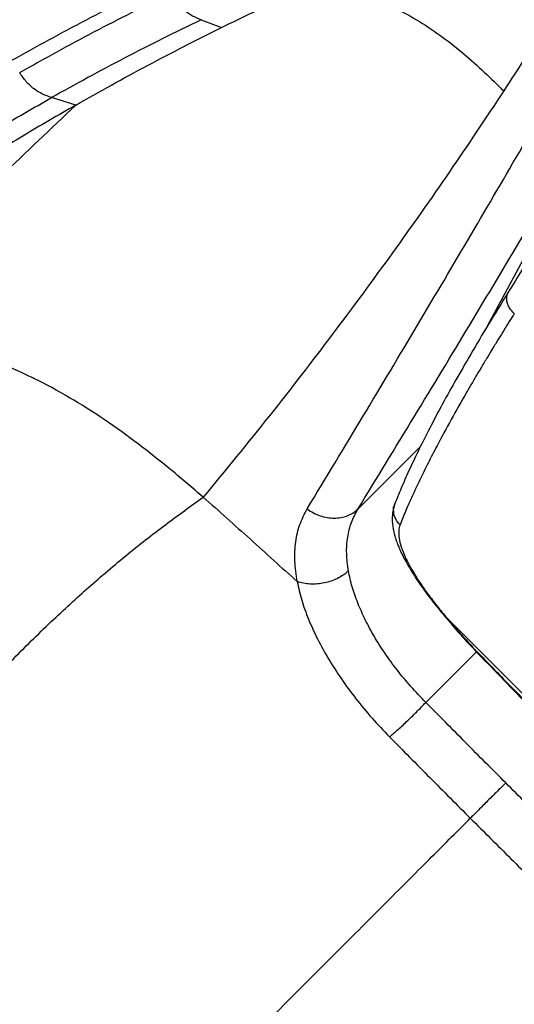
# Model space of a CAD drawing. Extents: x 1076 to 1148, y 508 to 635.
# Drawn here: x 1121 to 1127, y 568 to 580 of the extents above; entities that cross this region are included whole.
import ezdxf

# ---------------------------------------------------------------- set-up
doc = ezdxf.new("R2010")
doc.units = 0
doc.header["$MEASUREMENT"] = 0
doc.layers.add('1', color=4, linetype='Continuous')

# ---------------------------------------------------------------- blocks, each defined once
blk = doc.blocks.new('2024 TX')
at = {"layer": '1', "color": 3}
for p, q in [((47.02, 59.988), (47.272, 59.892)), ((50.565, 56.191), (52.32, 59.453)), ((45.466, 58.931), (45.166, 59.024)), ((45.466, 58.931), (45.466, 58.931)), ((49.738, 54.706), (48.961, 53.929)), ((50.031, 52.614), (50.051, 52.598)), ((50.051, 52.598), (52.849, 49.8)), ((50.43, 52.165), (49.803, 51.538)), ((50.462, 52.142), (50.454, 52.142))]:
    blk.add_line(p, q, dxfattribs=at)
for points, knots in [([(53.197, 63.157), (53.055, 62.9), (52.77, 62.384), (52.31, 61.586), (51.825, 60.772), (51.314, 59.946), (50.951, 59.386), (50.769, 59.107)], [0, 0, 0, 0, 0.200001, 0.399997, 0.600001, 0.799998, 1, 1, 1, 1]), ([(46.029, 60.826), (45.702, 60.663), (45.047, 60.336), (44.43, 59.99), (44.121, 59.817)], [0, 0, 0, 0, 0.4999984, 1, 1, 1, 1]), ([(47.272, 59.892), (47.405, 59.955), (47.669, 60.083), (48.054, 60.272), (48.291, 60.402), (48.409, 60.467)], [0, 0, 0, 0, 0.33335, 0.66668, 1, 1, 1, 1]), ([(48.409, 60.467), (48.527, 60.441), (48.76, 60.389), (49.099, 60.276), (49.422, 60.137), (49.727, 59.97), (50.012, 59.778), (50.279, 59.566), (50.529, 59.341), (50.689, 59.184), (50.769, 59.107)], [0, 0, 0, 0, 0.13211, 0.261915, 0.389446, 0.514852, 0.638361, 0.760228, 0.880691, 1, 1, 1, 1]), ([(44.618, 59.454), (44.922, 59.623), (45.531, 59.96), (46.178, 60.284), (46.502, 60.446)], [0, 0, 0, 0, 0.5, 1, 1, 1, 1]), ([(46.646, 60.317), (46.323, 60.157), (45.677, 59.836), (45.073, 59.5), (44.771, 59.332)], [0, 0, 0, 0, 0.5, 1, 1, 1, 1]), ([(46.646, 60.317), (46.671, 60.277), (46.72, 60.199), (46.812, 60.101), (46.915, 60.033), (46.985, 60.003), (47.02, 59.988)], [0, 0, 0, 0, 0.251715, 0.496541, 0.744484, 1, 1, 1, 1]), ([(47.02, 59.988), (46.702, 59.832), (46.065, 59.52), (45.466, 59.189), (45.166, 59.024)], [0, 0, 0, 0, 0.5000003, 1, 1, 1, 1]), ([(45.466, 58.931), (45.761, 59.097), (46.35, 59.427), (46.965, 59.737), (47.272, 59.892)], [0, 0, 0, 0, 0.500004, 1, 1, 1, 1]), ([(48.333, 53.932), (48.565, 54.314), (49.027, 55.079), (49.704, 56.209), (50.364, 57.324), (51.007, 58.423), (51.417, 59.137), (51.621, 59.494)], [0, 0, 0, 0, 0.200001, 0.400001, 0.600001, 0.800001, 1, 1, 1, 1]), ([(48.961, 53.929), (49.195, 54.311), (49.662, 55.075), (50.346, 56.205), (51.013, 57.318), (51.664, 58.416), (52.078, 59.128), (52.285, 59.484)], [0, 0, 0, 0, 0.200001, 0.400001, 0.600001, 0.800001, 1, 1, 1, 1]), ([(45.166, 59.024), (45.129, 59.037), (45.055, 59.063), (44.948, 59.126), (44.85, 59.218), (44.797, 59.294), (44.771, 59.332)], [0, 0, 0, 0, 0.255695, 0.503918, 0.748662, 1, 1, 1, 1]), ([(43.859, 58.244), (44.071, 58.376), (44.496, 58.641), (44.943, 58.896), (45.166, 59.024)], [0, 0, 0, 0, 0.5, 1, 1, 1, 1]), ([(50.769, 59.107), (50.548, 58.774), (50.105, 58.108), (49.395, 57.101), (48.651, 56.093), (47.873, 55.084), (47.322, 54.414), (47.047, 54.078)], [0, 0, 0, 0, 0.2, 0.4, 0.6, 0.8, 1, 1, 1, 1]), ([(42.642, 56.235), (42.964, 56.542), (43.607, 57.156), (44.547, 58.054), (45.159, 58.639), (45.466, 58.931)], [0, 0, 0, 0, 0.333333, 0.666666, 1, 1, 1, 1]), ([(45.466, 58.931), (45.245, 58.804), (44.804, 58.55), (44.385, 58.286), (44.175, 58.154)], [0, 0, 0, 0, 0.5, 1, 1, 1, 1]), ([(51.532, 57.78), (51.472, 57.678), (51.356, 57.481), (51.176, 57.183), (51.001, 56.897), (50.882, 56.707), (50.825, 56.615)], [0, 0, 0, 0, 0.273276, 0.531085, 0.773346, 1, 1, 1, 1]), ([(50.825, 56.615), (50.742, 56.481), (50.578, 56.217), (50.36, 55.85), (50.163, 55.508), (49.989, 55.194), (49.837, 54.906), (49.706, 54.644), (49.594, 54.407), (49.498, 54.19), (49.446, 54.059), (49.42, 53.995)], [0, 0, 0, 0, 0.124356, 0.245591, 0.363717, 0.478738, 0.590655, 0.697506, 0.801282, 0.902065, 1, 1, 1, 1]), ([(50.9, 56.352), (50.878, 56.374), (50.845, 56.408), (50.819, 56.464), (50.807, 56.509), (50.807, 56.553), (50.811, 56.589), (50.824, 56.607), (50.828, 56.613)], [0, 0, 0, 0, 0.288432, 0.443753, 0.602387, 0.761021, 0.916343, 1, 1, 1, 1]), ([(50.9, 56.352), (50.879, 56.319), (50.835, 56.248), (50.77, 56.143), (50.715, 56.055), (50.672, 55.985), (50.634, 55.923), (50.596, 55.859), (50.564, 55.806), (50.541, 55.768), (50.515, 55.726), (50.485, 55.675), (50.45, 55.616), (50.416, 55.558), (50.381, 55.499), (50.346, 55.439), (50.255, 55.282), (50.115, 55.035), (49.957, 54.743), (49.829, 54.496), (49.726, 54.288), (49.635, 54.093), (49.553, 53.907), (49.507, 53.794), (49.484, 53.736)], [0, 0, 0, 0, 0.030276, 0.065147, 0.097778, 0.113161, 0.132436, 0.157186, 0.174443, 0.184209, 0.195212, 0.215861, 0.235103, 0.253851, 0.274844, 0.295314, 0.315261, 0.437696, 0.560831, 0.648167, 0.736188, 0.825233, 0.911228, 1, 1, 1, 1]), ([(44.924, 55.56), (44.775, 55.629), (44.477, 55.767), (44.022, 55.926), (43.563, 56.054), (43.103, 56.153), (42.796, 56.207), (42.642, 56.235)], [0, 0, 0, 0, 0.199517, 0.398951, 0.598605, 0.798813, 1, 1, 1, 1]), ([(47.047, 54.078), (46.914, 54.191), (46.648, 54.417), (46.241, 54.74), (45.823, 55.042), (45.391, 55.315), (45.088, 55.479), (44.931, 55.556), (44.924, 55.56)], [0, 0, 0, 0, 0.19917, 0.397515, 0.595433, 0.79298, 0.990148, 1, 1, 1, 1]), ([(41.408, 48.245), (41.525, 48.397), (41.756, 48.698), (42.111, 49.15), (42.473, 49.599), (42.802, 49.998), (43.096, 50.344), (43.35, 50.638), (43.607, 50.928), (43.865, 51.213), (44.123, 51.491), (44.38, 51.76), (44.635, 52.021), (44.885, 52.27), (45.13, 52.507), (45.37, 52.731), (45.602, 52.941), (45.843, 53.151), (46.088, 53.356), (46.338, 53.556), (46.58, 53.74), (46.815, 53.913), (46.969, 54.023), (47.047, 54.078)], [0, 0, 0, 0, 0.064921, 0.128671, 0.191636, 0.254083, 0.295526, 0.336854, 0.37809, 0.419243, 0.46032, 0.501323, 0.542258, 0.583138, 0.623986, 0.664841, 0.705753, 0.746786, 0.796287, 0.84621, 0.8967, 0.947907, 1, 1, 1, 1]), ([(47.047, 54.078), (47.241, 53.905), (47.63, 53.559), (48.017, 53.208), (48.21, 53.033)], [0, 0, 0, 0, 0.5, 1, 1, 1, 1]), ([(49.42, 53.994), (49.41, 53.963), (49.392, 53.906), (49.386, 53.819), (49.39, 53.745), (49.399, 53.682), (49.412, 53.626), (49.428, 53.569), (49.447, 53.515), (49.469, 53.458), (49.497, 53.396), (49.535, 53.319), (49.589, 53.222), (49.661, 53.103), (49.757, 52.962), (49.879, 52.797), (49.978, 52.677), (50.03, 52.613)], [0, 0, 0, 0, 0.080714, 0.14883, 0.20475, 0.248656, 0.292257, 0.336049, 0.382577, 0.419647, 0.466122, 0.524889, 0.595863, 0.678954, 0.774085, 0.881153, 1, 1, 1, 1]), ([(49.484, 53.736), (49.464, 53.759), (49.422, 53.807), (49.402, 53.899), (49.403, 53.967), (49.42, 53.994), (49.42, 53.995)], [0, 0, 0, 0, 0.3153674, 0.655379, 0.9953906, 1, 1, 1, 1]), ([(48.21, 53.033), (48.198, 53.119), (48.173, 53.291), (48.187, 53.528), (48.236, 53.746), (48.301, 53.87), (48.333, 53.932)], [0, 0, 0, 0, 0.25, 0.5, 0.749999, 1, 1, 1, 1]), ([(48.333, 53.932), (48.359, 53.915), (48.41, 53.881), (48.494, 53.846), (48.581, 53.824), (48.667, 53.817), (48.751, 53.824), (48.83, 53.845), (48.902, 53.879), (48.942, 53.913), (48.961, 53.929)], [0, 0, 0, 0, 0.126797, 0.252026, 0.376257, 0.5, 0.623743, 0.747974, 0.873203, 1, 1, 1, 1]), ([(48.845, 53.165), (48.835, 53.238), (48.816, 53.383), (48.831, 53.584), (48.875, 53.77), (48.933, 53.876), (48.961, 53.929)], [0, 0, 0, 0, 0.249997, 0.499995, 0.749996, 1, 1, 1, 1]), ([(49.484, 53.736), (49.478, 53.712), (49.464, 53.664), (49.47, 53.572), (49.496, 53.464), (49.541, 53.351), (49.596, 53.24), (49.657, 53.135), (49.731, 53.019), (49.821, 52.89), (49.927, 52.749), (50.009, 52.649), (50.051, 52.598)], [0, 0, 0, 0, 0.109073, 0.219976, 0.33371, 0.451476, 0.533187, 0.617718, 0.70565, 0.798562, 0.896416, 1, 1, 1, 1]), ([(48.845, 53.165), (48.825, 53.148), (48.784, 53.113), (48.711, 53.071), (48.631, 53.038), (48.547, 53.015), (48.46, 53.003), (48.373, 53.001), (48.288, 53.01), (48.236, 53.025), (48.21, 53.033)], [0, 0, 0, 0, 0.126693, 0.251911, 0.376186, 0.5, 0.623814, 0.748089, 0.873307, 1, 1, 1, 1]), ([(49.803, 51.538), (49.741, 51.603), (49.617, 51.731), (49.449, 51.935), (49.297, 52.142), (49.163, 52.353), (49.05, 52.562), (48.958, 52.769), (48.886, 52.972), (48.859, 53.1), (48.845, 53.165)], [0, 0, 0, 0, 0.125005, 0.250004, 0.374998, 0.499995, 0.624999, 0.750005, 0.875005, 1, 1, 1, 1]), ([(48.21, 53.033), (48.227, 52.957), (48.26, 52.806), (48.347, 52.568), (48.458, 52.324), (48.594, 52.076), (48.754, 51.828), (48.935, 51.583), (49.134, 51.342), (49.281, 51.189), (49.354, 51.112)], [0, 0, 0, 0, 0.125001, 0.249998, 0.37499, 0.499987, 0.624992, 0.75, 0.875002, 1, 1, 1, 1]), ([(50.03, 52.613), (50.096, 52.535), (50.229, 52.377), (50.378, 52.219), (50.453, 52.14)], [0, 0, 0, 0, 0.499526, 1, 1, 1, 1]), ([(50.051, 52.598), (50.051, 52.598), (50.051, 52.598), (50.051, 52.597), (50.051, 52.597), (50.052, 52.597), (50.052, 52.596), (50.054, 52.595), (50.056, 52.592), (50.059, 52.588), (50.066, 52.58), (50.078, 52.565), (50.102, 52.538), (50.134, 52.5), (50.173, 52.456), (50.222, 52.4), (50.285, 52.33), (50.368, 52.24), (50.429, 52.176), (50.462, 52.142)], [0, 0, 0, 0, 0.000003, 0.000004, 0.001083, 0.001932, 0.003449, 0.006163, 0.011028, 0.019774, 0.035577, 0.064361, 0.11723, 0.216625, 0.312973, 0.409464, 0.579269, 0.774881, 1, 1, 1, 1]), ([(50.453, 52.14), (50.665, 51.922), (51.089, 51.485), (51.736, 50.837), (52.173, 50.414), (52.392, 50.202)], [0, 0, 0, 0, 0.333327, 0.666673, 1, 1, 1, 1]), ([(50.462, 52.142), (50.586, 52.014), (50.837, 51.753), (51.222, 51.363), (51.614, 50.971), (52.005, 50.586), (52.265, 50.334), (52.393, 50.21)], [0, 0, 0, 0, 0.195802, 0.398208, 0.601785, 0.804191, 1, 1, 1, 1]), ([(49.354, 51.112), (49.369, 51.124), (49.398, 51.147), (49.45, 51.193), (49.506, 51.243), (49.566, 51.299), (49.627, 51.358), (49.688, 51.419), (49.748, 51.48), (49.785, 51.519), (49.803, 51.538)], [0, 0, 0, 0, 0.126622, 0.251832, 0.376137, 0.5, 0.623863, 0.748168, 0.873378, 1, 1, 1, 1]), ([(50.794, 50.542), (50.628, 50.708), (50.297, 51.04), (49.968, 51.372), (49.803, 51.538)], [0, 0, 0, 0, 0.5, 1, 1, 1, 1]), ([(49.354, 51.112), (49.52, 50.944), (49.853, 50.607), (50.188, 50.272), (50.355, 50.104)], [0, 0, 0, 0, 0.5, 1, 1, 1, 1]), ([(50.794, 50.542), (50.775, 50.523), (50.737, 50.485), (50.676, 50.425), (50.615, 50.364), (50.555, 50.304), (50.497, 50.246), (50.444, 50.192), (50.395, 50.143), (50.369, 50.117), (50.355, 50.104)], [0, 0, 0, 0, 0.126625, 0.251834, 0.376139, 0.5, 0.623861, 0.748166, 0.873375, 1, 1, 1, 1]), ([(51.79, 49.552), (51.623, 49.717), (51.291, 50.045), (50.959, 50.377), (50.794, 50.542)], [0, 0, 0, 0, 0.5, 1, 1, 1, 1]), ([(45.091, 44.839), (45.211, 44.96), (45.449, 45.198), (45.809, 45.558), (46.17, 45.919), (46.534, 46.283), (46.901, 46.649), (47.268, 47.016), (47.633, 47.382), (47.994, 47.743), (48.347, 48.096), (48.688, 48.437), (49.015, 48.763), (49.323, 49.072), (49.612, 49.361), (49.88, 49.629), (50.129, 49.878), (50.28, 50.028), (50.355, 50.104)], [0, 0, 0, 0, 0.06545, 0.12975, 0.193245, 0.256184, 0.318746, 0.381048, 0.443153, 0.505087, 0.566852, 0.628454, 0.689927, 0.751353, 0.812868, 0.874661, 0.936959, 1, 1, 1, 1]), ([(50.355, 50.104), (50.523, 49.937), (50.859, 49.601), (51.195, 49.269), (51.363, 49.103)], [0, 0, 0, 0, 0.5, 1, 1, 1, 1]), ([(41.408, 48.245), (41.657, 48.027), (42.156, 47.591), (42.902, 46.923), (43.642, 46.243), (44.373, 45.549), (44.852, 45.076), (45.091, 44.839)], [0, 0, 0, 0, 0.200002, 0.400004, 0.600003, 0.800002, 1, 1, 1, 1])]:
    blk.add_open_spline(points, degree=3, knots=knots, dxfattribs=at)

msp = doc.modelspace()

# ---------------------------------------------------------------- block references
at = {"layer": '1'}
msp.add_blockref('2024 TX', (1075.762, 519.794), dxfattribs=at)

doc.saveas('drawing.dxf')
